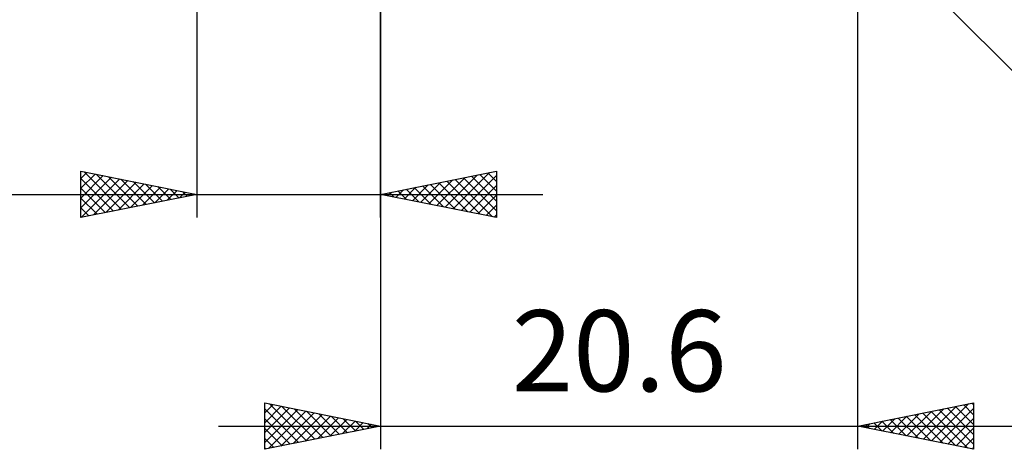
# Model space of a CAD drawing. Units: millimetres. Extents: x -52 to 79, y -38 to 41.
# Drawn here: x -8 to 35, y -27 to -8 of the extents above; entities that cross this region are included whole.
import ezdxf
from ezdxf.enums import TextEntityAlignment as Align

# ---------------------------------------------------------------- set-up
doc = ezdxf.new("R2010")
doc.units = ezdxf.units.MM
doc.header["$LTSCALE"] = 4.7
doc.layers.add('2', color=7, linetype='CONTINUOUS')
doc.styles.get("Standard").update_dxf_attribs({"font": 'Monospac821 BT'})

msp = doc.modelspace()

# ---------------------------------------------------------------- linework, layer by layer
at = {"layer": '2', "color": 7, "linetype": 'CONTINUOUS', "lineweight": 25}
for p, q in [((28.537, -26.968), (28.537, 0)), ((28.314, -3.745), (50.941, -26.373)), ((0, -3.969), (0, -16.969)), ((7.937, -16.969), (7.937, -3.969)), ((7.937, -3.969), (7.937, -26.968)), ((-5, -16.969), (-5, -14.969)), ((-5, -14.969), (0, -15.969)), ((-5, -15.284), (-4.738, -15.021)), ((-5, -15.708), (-4.384, -15.092)), ((-5, -16.132), (-4.031, -15.163)), ((-5, -16.557), (-3.677, -15.234)), ((-5, -15.284), (-3.596, -16.688)), ((-4.863, -14.996), (-3.242, -16.617)), ((-4.333, -15.102), (-2.889, -16.547)), ((-3.802, -15.209), (-2.535, -16.476)), ((7.937, -15.969), (12.937, -14.969)), ((10.369, -16.455), (11.584, -15.24)), ((10.722, -16.526), (12.115, -15.133)), ((11.076, -16.597), (12.645, -15.027)), ((11.429, -16.667), (12.937, -15.16)), ((11.511, -15.254), (12.937, -16.681)), ((11.864, -15.184), (12.937, -16.256)), ((12.218, -15.113), (12.937, -15.832)), ((12.571, -15.042), (12.937, -15.408)), ((12.925, -14.971), (12.937, -14.984)), ((12.937, -14.969), (12.937, -16.969)), ((-5, -15.708), (-3.949, -16.759)), ((-4.985, -16.966), (-3.323, -15.304)), ((-4.455, -16.86), (-2.97, -15.375)), ((-3.925, -16.754), (-2.616, -15.446)), ((-3.394, -16.648), (-2.263, -15.516)), ((-3.272, -15.315), (-2.181, -16.405)), ((-2.864, -16.542), (-1.909, -15.587)), ((-2.742, -15.421), (-1.828, -16.335)), ((-2.334, -16.436), (-1.556, -15.658)), ((-2.211, -15.527), (-1.474, -16.264)), ((-1.681, -15.633), (-1.121, -16.193)), ((8.954, -16.172), (9.463, -15.664)), ((9.308, -16.243), (9.993, -15.558)), ((9.389, -15.679), (10.116, -16.405)), ((9.662, -16.314), (10.524, -15.452)), ((9.743, -15.608), (10.646, -16.511)), ((10.015, -16.385), (11.054, -15.346)), ((10.096, -15.537), (11.176, -16.617)), ((10.45, -15.466), (11.707, -16.723)), ((10.804, -15.396), (12.237, -16.829)), ((11.157, -15.325), (12.767, -16.935)), ((11.783, -16.738), (12.937, -15.584)), ((-21.875, -15.969), (14.937, -15.969)), ((0, -15.969), (-5, -16.969)), ((-5, -16.132), (-4.303, -16.83)), ((-1.803, -16.33), (-1.202, -15.729)), ((-1.273, -16.224), (-0.849, -15.799)), ((-1.151, -15.739), (-0.767, -16.122)), ((-0.743, -16.118), (-0.495, -15.87)), ((-0.62, -15.845), (-0.414, -16.052)), ((-0.212, -16.011), (-0.141, -15.941)), ((-0.09, -15.951), (-0.06, -15.981)), ((12.937, -16.969), (7.937, -15.969)), ((7.975, -15.961), (7.994, -15.98)), ((8.247, -16.031), (8.402, -15.876)), ((8.329, -15.891), (8.525, -16.087)), ((8.601, -16.102), (8.933, -15.77)), ((8.682, -15.82), (9.055, -16.193)), ((9.036, -15.749), (9.585, -16.299)), ((12.136, -16.809), (12.937, -16.008)), ((-5, -16.557), (-4.656, -16.9)), ((12.49, -16.88), (12.937, -16.433)), ((12.844, -16.95), (12.937, -16.857)), ((2.937, -26.968), (2.937, -24.968)), ((2.937, -24.968), (7.937, -25.968)), ((2.937, -24.976), (2.944, -24.97)), ((2.937, -25.401), (3.297, -25.041)), ((3.147, -25.011), (4.744, -26.607)), ((28.537, -25.968), (33.537, -24.968)), ((31.719, -26.605), (33.311, -25.014)), ((33.114, -25.053), (33.537, -25.476)), ((33.468, -24.982), (33.537, -25.052)), ((33.537, -24.968), (33.537, -26.968)), ((2.937, -25.825), (3.651, -25.111)), ((2.937, -26.249), (4.004, -25.182)), ((2.937, -25.224), (4.39, -26.678)), ((2.937, -26.673), (4.358, -25.253)), ((3.099, -26.936), (4.711, -25.323)), ((3.629, -26.83), (5.065, -25.394)), ((3.678, -25.117), (5.097, -26.536)), ((4.159, -26.724), (5.418, -25.465)), ((4.208, -25.223), (5.451, -26.466)), ((4.738, -25.329), (5.805, -26.395)), ((5.269, -25.435), (6.158, -26.324)), ((30.305, -26.322), (31.189, -25.438)), ((30.659, -26.393), (31.72, -25.332)), ((30.993, -25.477), (32.221, -26.705)), ((31.012, -26.464), (32.25, -25.226)), ((31.346, -25.407), (32.751, -26.811)), ((31.366, -26.534), (32.78, -25.12)), ((31.7, -25.336), (33.281, -26.917)), ((32.053, -25.265), (33.537, -26.749)), ((32.073, -26.676), (33.537, -25.212)), ((32.407, -25.195), (33.537, -26.325)), ((32.761, -25.124), (33.537, -25.9)), ((2.937, -25.649), (4.037, -26.749)), ((4.69, -26.618), (5.772, -25.536)), ((5.22, -26.512), (6.126, -25.606)), ((5.75, -26.406), (6.479, -25.677)), ((5.799, -25.541), (6.512, -26.254)), ((6.281, -26.3), (6.833, -25.748)), ((6.329, -25.647), (6.865, -26.183)), ((6.811, -26.194), (7.186, -25.818)), ((6.86, -25.753), (7.219, -26.112)), ((7.341, -26.088), (7.54, -25.889)), ((7.39, -25.859), (7.572, -26.041)), ((28.871, -25.902), (29.039, -26.069)), ((28.891, -26.039), (29.068, -25.862)), ((29.225, -25.831), (29.569, -26.175)), ((29.245, -26.11), (29.598, -25.756)), ((29.579, -25.76), (30.099, -26.281)), ((29.598, -26.181), (30.129, -25.65)), ((29.932, -25.689), (30.63, -26.387)), ((29.952, -26.251), (30.659, -25.544)), ((30.286, -25.619), (31.16, -26.493)), ((30.639, -25.548), (31.69, -26.599)), ((32.427, -26.746), (33.537, -25.636)), ((0.937, -25.968), (35.537, -25.968)), ((7.937, -25.968), (2.937, -26.968)), ((2.937, -26.073), (3.683, -26.819)), ((7.872, -25.982), (7.893, -25.96)), ((7.92, -25.965), (7.926, -25.971)), ((33.537, -26.968), (28.537, -25.968)), ((28.538, -25.969), (28.538, -25.968)), ((32.78, -26.817), (33.537, -26.06)), ((2.937, -26.497), (3.33, -26.89)), ((33.134, -26.888), (33.537, -26.485)), ((2.937, -26.922), (2.976, -26.961)), ((33.487, -26.959), (33.537, -26.909))]:
    msp.add_line(p, q, dxfattribs=at)

# ---------------------------------------------------------------- texts
msp.add_text('20.6', height=3.5, dxfattribs=at).set_placement((18.237, -24.468), align=Align.CENTER)

doc.saveas('drawing.dxf')
